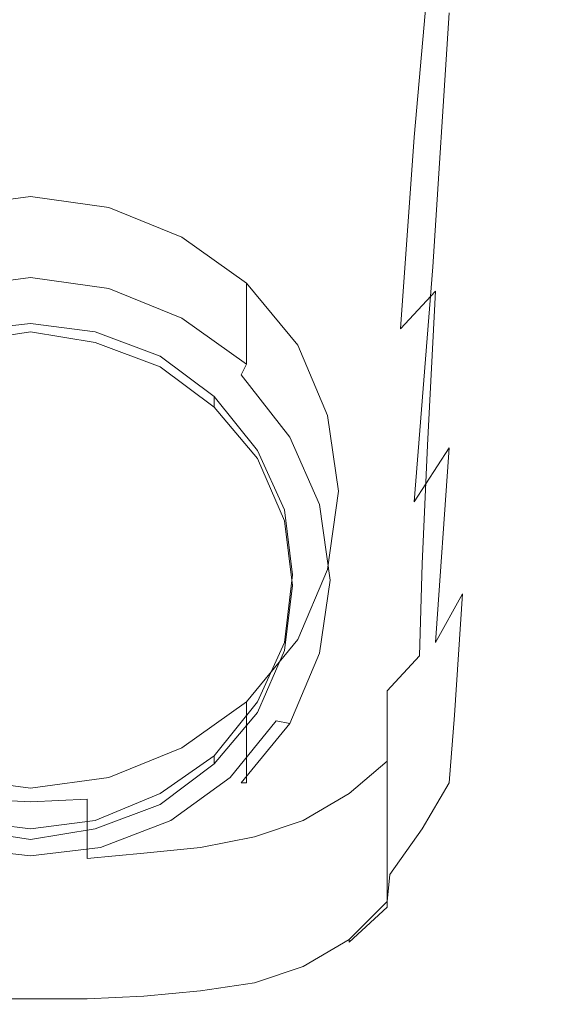
# Model space of a CAD drawing. Extents: x -101 to 101, y -166 to 0.
# Drawn here: x -1 to 19, y -166 to -129 of the extents above; entities that cross this region are included whole.
import ezdxf

# ---------------------------------------------------------------- set-up
doc = ezdxf.new("R2010")
doc.units = 0
doc.header["$LTSCALE"] = 500
doc.header["$MEASUREMENT"] = 0
doc.layers.add('CHROM', color=7, linetype='Continuous')
doc.layers.add('SITKO', color=7, linetype='Continuous')

msp = doc.modelspace()

# ---------------------------------------------------------------- linework, layer by layer
at = {"layer": 'CHROM', "lineweight": 0}
for points, invisible_edges in [([(17.9, -127.8, 21.6), (18.8, -118.6, 20.8), (18.8, -120.1, 22), (17.9, -129.5, 22.8)], 15), ([(14.5, -129, 29.7), (15.2, -120.1, 29.3), (13.4, -122.2, 30.7), (12.8, -131, 31)], 15), ([(17.9, -130.5, 23.7), (17.9, -129.5, 22.8), (18.8, -120.1, 22), (18.8, -120.9, 22.9)], 15), ([(17.8, -131.1, 24.5), (17.9, -130.5, 23.7), (18.8, -120.9, 22.9), (18.7, -121.5, 23.6)], 15), ([(8.3, -130.4, 9), (8.7, -123.4, 7.3), (10.9, -121.6, 7.7), (10.4, -129, 9.4)], 15), ([(17.8, -131.1, 24.5), (18.7, -121.5, 23.6), (18.4, -122.2, 24.4), (17.6, -131.8, 25.2)], 15), ([(10.9, -132.5, 31.9), (12.8, -131, 31), (13.4, -122.2, 30.7), (11.4, -123.8, 31.6)], 15), ([(17.6, -131.8, 25.2), (18.4, -122.2, 24.4), (17.9, -123.1, 25.3), (17.1, -132.7, 26.1)], 15), ([(16.3, -123.3, 14.7), (17.1, -123.1, 16.5), (16.4, -131.2, 17.2), (15.6, -131.3, 15.5)], 15), ([(16.3, -134.3, 27.3), (17.1, -132.7, 26.1), (17.9, -123.1, 25.3), (17.1, -124.8, 26.6)], 15), ([(17.6, -124.1, 18.4), (16.8, -132.4, 19), (16.4, -131.2, 17.2), (17.1, -123.1, 16.5)], 15), ([(8.3, -130.4, 9), (6.1, -131.4, 8.9), (6.4, -124.6, 7.2), (8.7, -123.4, 7.3)], 15), ([(15.2, -124.3, 12.9), (16.3, -123.3, 14.7), (15.6, -131.3, 15.5), (14.5, -132.2, 13.9)], 15), ([(8.7, -133.7, 32.5), (10.9, -132.5, 31.9), (11.4, -123.8, 31.6), (9.1, -125.1, 32.2)], 15), ([(17.8, -125.8, 20.1), (17, -134.4, 20.7), (16.8, -132.4, 19), (17.6, -124.1, 18.4)], 15), ([(6.1, -131.4, 8.9), (3.8, -132.2, 8.8), (4, -125.3, 7.1), (6.4, -124.6, 7.2)], 15), ([(15.2, -124.3, 12.9), (14.5, -132.2, 13.9), (13.2, -133.6, 12.6), (13.9, -125.8, 11.4)], 11), ([(15.2, -136.3, 28.7), (16.3, -134.3, 27.3), (17.1, -124.8, 26.6), (16, -126.8, 28.2)], 15), ([(1.3, -132.6, 8.8), (1.4, -125.8, 7.1), (4, -125.3, 7.1), (3.8, -132.2, 8.8)], 15), ([(8.7, -133.7, 32.5), (9.1, -125.1, 32.2), (6.7, -126, 32.6), (6.4, -134.5, 32.9)], 15), ([(-1, -132.7, 8.8), (-3.5, -132.6, 8.8), (-3.6, -125.8, 7.1), (-1, -125.9, 7.1)], 15), ([(-1, -132.7, 8.8), (-1, -125.9, 7.1), (1.4, -125.8, 7.1), (1.3, -132.6, 8.8)], 15), ([(6.4, -134.5, 32.9), (6.7, -126, 32.6), (4.2, -126.7, 32.8), (4, -135, 33.1)], 15), ([(13.9, -125.8, 11.4), (13.2, -133.6, 12.6), (11.7, -135.2, 11.5), (12.3, -127.5, 10.1)], 7), ([(17.8, -125.8, 20.1), (17.9, -127.8, 21.6), (17.1, -136.5, 22.3), (17, -134.4, 20.7)], 15), ([(1.5, -135.4, 33.2), (4, -135, 33.1), (4.2, -126.7, 32.8), (1.6, -127.1, 32.9)], 15), ([(15.2, -136.3, 28.7), (16, -126.8, 28.2), (14.5, -129, 29.7), (13.9, -138.4, 30.1)], 11), ([(-1, -135.5, 33.3), (-1, -127.2, 32.9), (-3.7, -127.1, 32.9), (-3.6, -135.4, 33.2)], 15), ([(-1, -135.5, 33.3), (1.5, -135.4, 33.2), (1.6, -127.1, 32.9), (-1, -127.2, 32.9)], 15), ([(10.4, -129, 9.4), (12.3, -127.5, 10.1), (11.7, -135.2, 11.5), (9.9, -136.6, 10.9)], 15), ([(17.9, -127.8, 21.6), (17.9, -129.5, 22.8), (17.1, -138.4, 23.6), (17.1, -136.5, 22.3)], 15), ([(8.3, -130.4, 9), (10.4, -129, 9.4), (9.9, -136.6, 10.9), (7.9, -137.8, 10.6)], 15), ([(13.9, -138.4, 30.1), (14.5, -129, 29.7), (12.8, -131, 31), (12.2, -140.2, 31.3)], 15), ([(17.9, -130.5, 23.7), (17.1, -139.5, 24.6), (17.1, -138.4, 23.6), (17.9, -129.5, 22.8)], 15), ([(8.3, -130.4, 9), (7.9, -137.8, 10.6), (5.8, -138.7, 10.4), (6.1, -131.4, 8.9)], 15), ([(17.8, -131.1, 24.5), (17, -140.1, 25.3), (17.1, -139.5, 24.6), (17.9, -130.5, 23.7)], 15), ([(10.4, -141.7, 32.2), (12.2, -140.2, 31.3), (12.8, -131, 31), (10.9, -132.5, 31.9)], 15), ([(15.6, -131.3, 15.5), (16.4, -131.2, 17.2), (15.7, -138.5, 17.9), (15, -138.5, 16.3)], 15), ([(16.8, -132.4, 19), (16.2, -139.7, 19.6), (15.7, -138.5, 17.9), (16.4, -131.2, 17.2)], 15), ([(17.8, -131.1, 24.5), (17.6, -131.8, 25.2), (16.8, -140.8, 26), (17, -140.1, 25.3)], 15), ([(6.1, -131.4, 8.9), (5.8, -138.7, 10.4), (3.6, -139.4, 10.4), (3.8, -132.2, 8.8)], 15), ([(14.5, -132.2, 13.9), (15.6, -131.3, 15.5), (15, -138.5, 16.3), (14, -139.3, 14.9)], 15), ([(17.6, -131.8, 25.2), (17.1, -132.7, 26.1), (16.4, -141.7, 26.8), (16.8, -140.8, 26)], 15), ([(1.3, -132.6, 8.8), (3.8, -132.2, 8.8), (3.6, -139.4, 10.4), (1.2, -139.8, 10.4)], 15), ([(14.5, -132.2, 13.9), (14, -139.3, 14.9), (12.7, -140.7, 13.7), (13.2, -133.6, 12.6)], 11), ([(-1, -132.7, 8.8), (-1, -139.9, 10.4), (-3.4, -139.8, 10.4), (-3.5, -132.6, 8.8)], 15), ([(-1, -132.7, 8.8), (1.3, -132.6, 8.8), (1.2, -139.8, 10.4), (-1, -139.9, 10.4)], 15), ([(8.3, -142.7, 32.8), (10.4, -141.7, 32.2), (10.9, -132.5, 31.9), (8.7, -133.7, 32.5)], 15), ([(17, -134.4, 20.7), (16.4, -141.7, 21.3), (16.2, -139.7, 19.6), (16.8, -132.4, 19)], 15), ([(16.3, -134.3, 27.3), (15.6, -143.2, 27.9), (16.4, -141.7, 26.8), (17.1, -132.7, 26.1)], 15), ([(8.3, -142.7, 32.8), (8.7, -133.7, 32.5), (6.4, -134.5, 32.9), (6.1, -143.3, 33.2)], 15), ([(13.2, -133.6, 12.6), (12.7, -140.7, 13.7), (11.2, -142.2, 12.9), (11.7, -135.2, 11.5)], 15), ([(6.1, -143.3, 33.2), (6.4, -134.5, 32.9), (4, -135, 33.1), (3.8, -143.8, 33.5)], 15), ([(15.2, -136.3, 28.7), (14.5, -145.1, 29.2), (15.6, -143.2, 27.9), (16.3, -134.3, 27.3)], 15), ([(17, -134.4, 20.7), (17.1, -136.5, 22.3), (16.5, -143.8, 22.9), (16.4, -141.7, 21.3)], 15), ([(1.3, -144, 33.6), (3.8, -143.8, 33.5), (4, -135, 33.1), (1.5, -135.4, 33.2)], 15), ([(9.9, -136.6, 10.9), (11.7, -135.2, 11.5), (11.2, -142.2, 12.9), (9.5, -143.5, 12.3)], 15), ([(-1, -144.1, 33.7), (-1, -135.5, 33.3), (-3.6, -135.4, 33.2), (-3.5, -144, 33.6)], 15), ([(-1, -144.1, 33.7), (1.3, -144, 33.6), (1.5, -135.4, 33.2), (-1, -135.5, 33.3)], 15), ([(-1, -138.8, 6.8), (-4, -139.2, 6.9), (-4, -136.2, 15.9), (-1, -135.8, 15.8)], 10), ([(-1, -138.8, 6.8), (-1, -135.8, 15.8), (1.9, -136.2, 15.9), (1.9, -139.2, 6.9)], 5), ([(4.6, -140.3, 7.3), (1.9, -139.2, 6.9), (1.9, -136.2, 15.9), (4.6, -137.3, 16.3)], 10), ([(15.2, -136.3, 28.7), (13.9, -138.4, 30.1), (13.2, -147.1, 30.4), (14.5, -145.1, 29.2)], 9), ([(7.9, -137.8, 10.6), (9.9, -136.6, 10.9), (9.5, -143.5, 12.3), (7.6, -144.5, 12.1)], 15), ([(17.1, -136.5, 22.3), (17.1, -138.4, 23.6), (16.5, -145.7, 24.3), (16.5, -143.8, 22.9)], 15), ([(4.6, -140.3, 7.3), (4.6, -137.3, 16.3), (7, -139, 16.9), (7, -142, 7.9)], 1), ([(7.9, -137.8, 10.6), (7.6, -144.5, 12.1), (5.6, -145.4, 11.9), (5.8, -138.7, 10.4)], 15), ([(13.9, -138.4, 30.1), (12.2, -140.2, 31.3), (11.7, -148.9, 31.6), (13.2, -147.1, 30.4)], 15), ([(13.7, -145, 15.9), (14, -139.3, 14.9), (15, -138.5, 16.3), (14.7, -144.1, 17.1)], 15), ([(14.7, -144.1, 17.1), (15, -138.5, 16.3), (15.7, -138.5, 17.9), (15.4, -144, 18.5)], 15), ([(15.8, -145.1, 20.2), (15.4, -144, 18.5), (15.7, -138.5, 17.9), (16.2, -139.7, 19.6)], 15), ([(17.1, -139.5, 24.6), (16.5, -146.8, 25.2), (16.5, -145.7, 24.3), (17.1, -138.4, 23.6)], 15), ([(-1, -138.8, 6.8), (-1, -139.3, 6.3), (-4, -139.7, 6.4), (-4, -139.2, 6.9)], 15), ([(1.9, -139.2, 6.9), (1.8, -139.7, 6.4), (-1, -139.3, 6.3), (-1, -138.8, 6.8)], 15), ([(5.8, -138.7, 10.4), (5.6, -145.4, 11.9), (3.4, -146, 11.9), (3.6, -139.4, 10.4)], 15), ([(4.6, -140.3, 7.3), (4.5, -140.8, 6.8), (1.8, -139.7, 6.4), (1.9, -139.2, 6.9)], 15), ([(8.9, -144.3, 8.7), (7, -142, 7.9), (7, -139, 16.9), (8.9, -141.3, 17.6)], 11), ([(-1, -139.3, 6.3), (-1, -140, 6.1), (-3.8, -140.4, 6.2), (-4, -139.7, 6.4)], 15), ([(1.8, -139.7, 6.4), (1.6, -140.4, 6.2), (-1, -140, 6.1), (-1, -139.3, 6.3)], 15), ([(1.2, -139.8, 10.4), (3.6, -139.4, 10.4), (3.4, -146, 11.9), (1.2, -146.4, 11.9)], 15), ([(13.7, -145, 15.9), (12.4, -146.3, 15), (12.7, -140.7, 13.7), (14, -139.3, 14.9)], 3), ([(17, -140.1, 25.3), (16.4, -147.5, 26), (16.5, -146.8, 25.2), (17.1, -139.5, 24.6)], 15), ([(-1, -139.9, 10.4), (-1, -146.5, 11.9), (-3.3, -146.4, 11.9), (-3.4, -139.8, 10.4)], 15), ([(-1, -139.9, 10.4), (1.2, -139.8, 10.4), (1.2, -146.4, 11.9), (-1, -146.5, 11.9)], 15), ([(4.5, -140.8, 6.8), (4.2, -141.4, 6.5), (1.6, -140.4, 6.2), (1.8, -139.7, 6.4)], 15), ([(16, -146.9, 21.9), (15.8, -145.1, 20.2), (16.2, -139.7, 19.6), (16.4, -141.7, 21.3)], 15), ([(-1, -140, 6.1), (-1, -140.8, 6.1), (-3.6, -141.2, 6.2), (-3.8, -140.4, 6.2)], 15), ([(1.6, -140.4, 6.2), (1.4, -141.2, 6.2), (-1, -140.8, 6.1), (-1, -140, 6.1)], 15), ([(7, -142, 7.9), (6.8, -142.4, 7.4), (4.5, -140.8, 6.8), (4.6, -140.3, 7.3)], 15), ([(10.4, -141.7, 32.2), (9.9, -150.2, 32.4), (11.7, -148.9, 31.6), (12.2, -140.2, 31.3)], 15), ([(17, -140.1, 25.3), (16.8, -140.8, 26), (16.2, -148.1, 26.6), (16.4, -147.5, 26)], 15), ([(-1, -140.5, 7.2), (-3.6, -140.8, 7.3), (-3.6, -141.2, 6.2), (-1, -140.8, 6.1)], 10), ([(1.4, -140.8, 7.3), (-1, -140.5, 7.2), (-1, -140.8, 6.1), (1.4, -141.2, 6.2)], 10), ([(4.2, -141.4, 6.5), (3.8, -142.1, 6.5), (1.4, -141.2, 6.2), (1.6, -140.4, 6.2)], 15), ([(3.8, -141.7, 7.6), (1.4, -140.8, 7.3), (1.4, -141.2, 6.2), (3.8, -142.1, 6.5)], 10), ([(6.8, -142.4, 7.4), (6.4, -143, 7.1), (4.2, -141.4, 6.5), (4.5, -140.8, 6.8)], 15), ([(12.4, -146.3, 15), (11, -147.7, 14.2), (11.2, -142.2, 12.9), (12.7, -140.7, 13.7)], 15), ([(16.8, -140.8, 26), (16.4, -141.7, 26.8), (15.7, -149, 27.4), (16.2, -148.1, 26.6)], 15), ([(6.4, -143, 7.1), (5.8, -143.6, 7), (3.8, -142.1, 6.5), (4.2, -141.4, 6.5)], 15), ([(8.9, -144.3, 8.7), (8.9, -141.3, 17.6), (10, -143.9, 18.5), (10, -146.9, 9.5)], 13), ([(5.8, -143.2, 8.1), (3.8, -141.7, 7.6), (3.8, -142.1, 6.5), (5.8, -143.6, 7)], 2), ([(8.3, -142.7, 32.8), (7.9, -151, 33.1), (9.9, -150.2, 32.4), (10.4, -141.7, 32.2)], 15), ([(15.6, -143.2, 27.9), (15, -150.5, 28.4), (15.7, -149, 27.4), (16.4, -141.7, 26.8)], 15), ([(16, -146.9, 21.9), (16.4, -141.7, 21.3), (16.5, -143.8, 22.9), (16.1, -148.8, 23.4)], 15), ([(8.9, -144.3, 8.7), (8.6, -144.7, 8.1), (6.8, -142.4, 7.4), (7, -142, 7.9)], 9), ([(8.6, -144.7, 8.1), (8.1, -145.1, 7.8), (6.4, -143, 7.1), (6.8, -142.4, 7.4)], 15), ([(9.3, -148.9, 13.8), (9.5, -143.5, 12.3), (11.2, -142.2, 12.9), (11, -147.7, 14.2)], 15), ([(8.3, -142.7, 32.8), (6.1, -143.3, 33.2), (5.8, -151.6, 33.5), (7.9, -151, 33.1)], 15), ([(8.1, -145.1, 7.8), (7.4, -145.5, 7.7), (5.8, -143.6, 7), (6.4, -143, 7.1)], 15), ([(7.4, -145.2, 8.7), (5.8, -143.2, 8.1), (5.8, -143.6, 7), (7.4, -145.5, 7.7)], 10), ([(14.5, -145.1, 29.2), (14, -152.3, 29.6), (15, -150.5, 28.4), (15.6, -143.2, 27.9)], 15), ([(6.1, -143.3, 33.2), (3.8, -143.8, 33.5), (3.6, -151.9, 33.8), (5.8, -151.6, 33.5)], 15), ([(7.4, -149.9, 13.5), (7.6, -144.5, 12.1), (9.5, -143.5, 12.3), (9.3, -148.9, 13.8)], 15), ([(1.3, -144, 33.6), (1.2, -152.1, 34), (3.6, -151.9, 33.8), (3.8, -143.8, 33.5)], 15), ([(10.4, -149.8, 10.5), (10, -146.9, 9.5), (10, -143.9, 18.5), (10.4, -146.7, 19.5)], 11), ([(16.1, -148.8, 23.4), (16.5, -143.8, 22.9), (16.5, -145.7, 24.3), (16.1, -150.5, 24.8)], 15), ([(-1, -144.1, 33.7), (-3.5, -144, 33.6), (-3.4, -152.1, 34), (-1, -152.2, 34)], 15), ([(-1, -144.1, 33.7), (-1, -152.2, 34), (1.2, -152.1, 34), (1.3, -144, 33.6)], 15), ([(10, -146.9, 9.5), (9.7, -147.2, 9), (8.6, -144.7, 8.1), (8.9, -144.3, 8.7)], 13), ([(13.5, -149.4, 17), (13.7, -145, 15.9), (14.7, -144.1, 17.1), (14.5, -148.4, 18)], 15), ([(14.5, -148.4, 18), (14.7, -144.1, 17.1), (15.4, -144, 18.5), (15.1, -148.2, 19.2)], 15), ([(15.6, -149, 20.7), (15.1, -148.2, 19.2), (15.4, -144, 18.5), (15.8, -145.1, 20.2)], 15), ([(7.4, -149.9, 13.5), (5.4, -150.6, 13.4), (5.6, -145.4, 11.9), (7.6, -144.5, 12.1)], 15), ([(9.7, -147.2, 9), (9.2, -147.5, 8.6), (8.1, -145.1, 7.8), (8.6, -144.7, 8.1)], 15), ([(13.5, -149.4, 17), (12.3, -150.7, 16.3), (12.4, -146.3, 15), (13.7, -145, 15.9)], 7), ([(5.4, -150.6, 13.4), (3.3, -151.1, 13.4), (3.4, -146, 11.9), (5.6, -145.4, 11.9)], 15), ([(9.2, -147.5, 8.6), (8.4, -147.8, 8.5), (7.4, -145.5, 7.7), (8.1, -145.1, 7.8)], 15), ([(8.4, -147.4, 9.5), (7.4, -145.2, 8.7), (7.4, -145.5, 7.7), (8.4, -147.8, 8.5)], 10), ([(14.5, -145.1, 29.2), (13.2, -147.1, 30.4), (12.7, -154.2, 30.8), (14, -152.3, 29.6)], 7), ([(15.8, -150.4, 22.3), (15.6, -149, 20.7), (15.8, -145.1, 20.2), (16, -146.9, 21.9)], 15), ([(16.1, -151.6, 25.7), (16.1, -150.5, 24.8), (16.5, -145.7, 24.3), (16.5, -146.8, 25.2)], 15), ([(1.1, -151.4, 13.4), (1.2, -146.4, 11.9), (3.4, -146, 11.9), (3.3, -151.1, 13.4)], 15), ([(-1, -151.5, 13.4), (-3.2, -151.4, 13.4), (-3.3, -146.4, 11.9), (-1, -146.5, 11.9)], 15), ([(-1, -151.5, 13.4), (-1, -146.5, 11.9), (1.2, -146.4, 11.9), (1.1, -151.4, 13.4)], 15), ([(12.3, -150.7, 16.3), (10.8, -152.1, 15.7), (11, -147.7, 14.2), (12.4, -146.3, 15)], 15), ([(10.4, -149.8, 10.5), (10.4, -146.7, 19.5), (10, -149.6, 20.4), (10, -152.6, 11.5)], 13), ([(16, -152.2, 26.4), (16.1, -151.6, 25.7), (16.5, -146.8, 25.2), (16.4, -147.5, 26)], 15), ([(10.1, -150, 9.9), (9.5, -150.1, 9.5), (9.2, -147.5, 8.6), (9.7, -147.2, 9)], 15), ([(10.4, -149.8, 10.5), (10.1, -150, 9.9), (9.7, -147.2, 9), (10, -146.9, 9.5)], 13), ([(13.2, -147.1, 30.4), (11.7, -148.9, 31.6), (11.2, -155.9, 31.8), (12.7, -154.2, 30.8)], 15), ([(15.8, -150.4, 22.3), (16, -146.9, 21.9), (16.1, -148.8, 23.4), (15.8, -152.1, 23.9)], 15), ([(8.7, -149.8, 10.3), (8.4, -147.4, 9.5), (8.4, -147.8, 8.5), (8.7, -150.2, 9.3)], 10), ([(9.5, -150.1, 9.5), (8.7, -150.2, 9.3), (8.4, -147.8, 8.5), (9.2, -147.5, 8.6)], 15), ([(16, -152.2, 26.4), (16.4, -147.5, 26), (16.2, -148.1, 26.6), (15.8, -152.7, 27.1)], 15), ([(9.2, -153.2, 15.3), (9.3, -148.9, 13.8), (11, -147.7, 14.2), (10.8, -152.1, 15.7)], 15), ([(14.5, -148.4, 18), (15.1, -148.2, 19.2), (14.9, -151.1, 20), (14.3, -151.6, 19)], 15), ([(15.6, -149, 20.7), (15.3, -151.7, 21.3), (14.9, -151.1, 20), (15.1, -148.2, 19.2)], 15), ([(15.8, -152.7, 27.1), (16.2, -148.1, 26.6), (15.7, -149, 27.4), (15.4, -153.6, 27.8)], 15), ([(13.5, -149.4, 17), (14.5, -148.4, 18), (14.3, -151.6, 19), (13.4, -152.8, 18.3)], 7), ([(7.3, -154, 15.1), (7.4, -149.9, 13.5), (9.3, -148.9, 13.8), (9.2, -153.2, 15.3)], 15), ([(9.9, -150.2, 32.4), (9.5, -157, 32.7), (11.2, -155.9, 31.8), (11.7, -148.9, 31.6)], 15), ([(14.7, -155, 28.8), (15.4, -153.6, 27.8), (15.7, -149, 27.4), (15, -150.5, 28.4)], 15), ([(15.8, -150.4, 22.3), (15.5, -152.9, 22.7), (15.3, -151.7, 21.3), (15.6, -149, 20.7)], 15), ([(15.8, -152.1, 23.9), (16.1, -148.8, 23.4), (16.1, -150.5, 24.8), (15.8, -153.5, 25.2)], 15), ([(13.5, -149.4, 17), (13.4, -152.8, 18.3), (12.2, -154.1, 17.8), (12.3, -150.7, 16.3)], 13), ([(8.4, -152.3, 11.1), (8.7, -149.8, 10.3), (8.7, -150.2, 9.3), (8.4, -152.6, 10.1)], 10), ([(8.9, -155.3, 12.4), (10, -152.6, 11.5), (10, -149.6, 20.4), (8.9, -152.2, 21.3)], 11), ([(10, -152.6, 11.5), (9.7, -152.7, 10.9), (10.1, -150, 9.9), (10.4, -149.8, 10.5)], 13), ([(7.3, -154, 15.1), (5.3, -154.6, 15), (5.4, -150.6, 13.4), (7.4, -149.9, 13.5)], 15), ([(9.2, -152.7, 10.4), (8.4, -152.6, 10.1), (8.7, -150.2, 9.3), (9.5, -150.1, 9.5)], 15), ([(9.7, -152.7, 10.9), (9.2, -152.7, 10.4), (9.5, -150.1, 9.5), (10.1, -150, 9.9)], 15), ([(7.9, -151, 33.1), (7.6, -157.8, 33.3), (9.5, -157, 32.7), (9.9, -150.2, 32.4)], 15), ([(13.7, -156.8, 29.8), (14.7, -155, 28.8), (15, -150.5, 28.4), (14, -152.3, 29.6)], 9), ([(15.8, -150.4, 22.3), (15.8, -152.1, 23.9), (15.6, -154.2, 24.2), (15.5, -152.9, 22.7)], 15), ([(15.8, -154.4, 26.1), (15.8, -153.5, 25.2), (16.1, -150.5, 24.8), (16.1, -151.6, 25.7)], 15), ([(5.3, -154.6, 15), (3.3, -155, 15), (3.3, -151.1, 13.4), (5.4, -150.6, 13.4)], 15), ([(12.3, -150.7, 16.3), (12.2, -154.1, 17.8), (10.8, -155.4, 17.4), (10.8, -152.1, 15.7)], 15), ([(1.1, -155.3, 14.9), (1.1, -151.4, 13.4), (3.3, -151.1, 13.4), (3.3, -155, 15)], 15), ([(7.9, -151, 33.1), (5.8, -151.6, 33.5), (5.6, -158.3, 33.7), (7.6, -157.8, 33.3)], 15), ([(14.3, -151.6, 19), (14.9, -151.1, 20), (14.7, -152.9, 20.6), (14.3, -153.9, 20.2)], 15), ([(15.3, -151.7, 21.3), (14.9, -153.7, 21.6), (14.7, -152.9, 20.6), (14.9, -151.1, 20)], 15), ([(-1, -155.4, 14.9), (-3.2, -155.3, 14.9), (-3.2, -151.4, 13.4), (-1, -151.5, 13.4)], 15), ([(-1, -155.4, 14.9), (-1, -151.5, 13.4), (1.1, -151.4, 13.4), (1.1, -155.3, 14.9)], 15), ([(5.8, -151.6, 33.5), (3.6, -151.9, 33.8), (3.4, -158.5, 34.1), (5.6, -158.3, 33.7)], 15), ([(13.4, -152.8, 18.3), (14.3, -151.6, 19), (14.3, -153.9, 20.2), (13.4, -155.2, 19.9)], 15), ([(15.8, -154.9, 26.8), (15.8, -154.4, 26.1), (16.1, -151.6, 25.7), (16, -152.2, 26.4)], 15), ([(1.2, -152.1, 34), (1.2, -158.7, 34.2), (3.4, -158.5, 34.1), (3.6, -151.9, 33.8)], 15), ([(15.5, -152.9, 22.7), (15.1, -154.8, 23.1), (14.9, -153.7, 21.6), (15.3, -151.7, 21.3)], 15), ([(-1, -152.2, 34), (-3.4, -152.1, 34), (-3.3, -158.7, 34.2), (-1, -158.7, 34.3)], 15), ([(-1, -152.2, 34), (-1, -158.7, 34.3), (1.2, -158.7, 34.2), (1.2, -152.1, 34)], 15), ([(8.9, -155.3, 12.4), (8.9, -152.2, 21.3), (7, -154.5, 22.1), (7, -157.5, 13.1)], 13), ([(7.4, -154.5, 11.9), (8.4, -152.3, 11.1), (8.4, -152.6, 10.1), (7.4, -154.9, 10.9)], 10), ([(9.2, -153.2, 15.3), (10.8, -152.1, 15.7), (10.8, -155.4, 17.4), (9.1, -156.4, 17.1)], 15), ([(13.7, -156.8, 29.8), (14, -152.3, 29.6), (12.7, -154.2, 30.8), (12.4, -158.6, 31)], 15), ([(15.8, -152.1, 23.9), (15.8, -153.5, 25.2), (15.6, -155.3, 25.6), (15.6, -154.2, 24.2)], 15), ([(15.8, -154.9, 26.8), (16, -152.2, 26.4), (15.8, -152.7, 27.1), (15.6, -155.4, 27.4)], 15), ([(8.1, -155.2, 11.2), (7.4, -154.9, 10.9), (8.4, -152.6, 10.1), (9.2, -152.7, 10.4)], 15), ([(8.6, -155.3, 11.7), (8.1, -155.2, 11.2), (9.2, -152.7, 10.4), (9.7, -152.7, 10.9)], 14), ([(8.9, -155.3, 12.4), (8.6, -155.3, 11.7), (9.7, -152.7, 10.9), (10, -152.6, 11.5)], 13), ([(15.6, -155.4, 27.4), (15.8, -152.7, 27.1), (15.4, -153.6, 27.8), (15.1, -156.2, 28.1)], 15), ([(13.4, -152.8, 18.3), (13.4, -155.2, 19.9), (12.2, -156.7, 19.6), (12.2, -154.1, 17.8)], 11), ([(14.3, -155.5, 21.7), (14.3, -153.9, 20.2), (14.7, -152.9, 20.6), (14.9, -153.7, 21.6)], 15), ([(15.5, -152.9, 22.7), (15.6, -154.2, 24.2), (15.1, -155.9, 24.6), (15.1, -154.8, 23.1)], 15), ([(7.3, -154, 15.1), (9.2, -153.2, 15.3), (9.1, -156.4, 17.1), (7.3, -157.1, 16.9)], 15), ([(14.4, -156.7, 23.4), (14.3, -155.5, 21.7), (14.9, -153.7, 21.6), (15.1, -154.8, 23.1)], 15), ([(14.5, -157.5, 29), (15.1, -156.2, 28.1), (15.4, -153.6, 27.8), (14.7, -155, 28.8)], 15), ([(15.8, -154.4, 26.1), (15.6, -156, 26.5), (15.6, -155.3, 25.6), (15.8, -153.5, 25.2)], 15), ([(7.3, -154, 15.1), (7.3, -157.1, 16.9), (5.3, -157.6, 16.9), (5.3, -154.6, 15)], 15), ([(12.2, -154.1, 17.8), (12.2, -156.7, 19.6), (10.8, -157.9, 19.4), (10.8, -155.4, 17.4)], 13), ([(13.4, -157.1, 21.7), (13.4, -155.2, 19.9), (14.3, -153.9, 20.2), (14.3, -155.5, 21.7)], 15), ([(4.6, -159.3, 13.7), (7, -157.5, 13.1), (7, -154.5, 22.1), (4.6, -156.2, 22.7)], 9), ([(5.8, -156.5, 12.6), (7.4, -154.5, 11.9), (7.4, -154.9, 10.9), (5.8, -156.8, 11.5)], 10), ([(12.4, -158.6, 31), (12.7, -154.2, 30.8), (11.2, -155.9, 31.8), (11, -160.2, 32)], 15), ([(15.6, -154.2, 24.2), (15.6, -155.3, 25.6), (15.1, -156.7, 26), (15.1, -155.9, 24.6)], 15), ([(15.8, -154.9, 26.8), (15.5, -156.4, 27.2), (15.6, -156, 26.5), (15.8, -154.4, 26.1)], 15), ([(5.3, -154.6, 15), (5.3, -157.6, 16.9), (3.2, -157.9, 16.8), (3.3, -155, 15)], 15), ([(6.4, -157.3, 11.9), (5.8, -156.8, 11.5), (7.4, -154.9, 10.9), (8.1, -155.2, 11.2)], 15), ([(14.4, -156.7, 23.4), (15.1, -154.8, 23.1), (15.1, -155.9, 24.6), (14.4, -157.6, 25.1)], 15), ([(15.8, -154.9, 26.8), (15.6, -155.4, 27.4), (15.3, -156.8, 27.7), (15.5, -156.4, 27.2)], 15), ([(1.1, -155.3, 14.9), (3.3, -155, 15), (3.2, -157.9, 16.8), (1.1, -158.1, 16.8)], 15), ([(6.8, -157.5, 12.5), (6.4, -157.3, 11.9), (8.1, -155.2, 11.2), (8.6, -155.3, 11.7)], 13), ([(13.4, -157.1, 21.7), (12.2, -158.6, 21.7), (12.2, -156.7, 19.6), (13.4, -155.2, 19.9)], 13), ([(13.5, -159.2, 30), (14.5, -157.5, 29), (14.7, -155, 28.8), (13.7, -156.8, 29.8)], 12), ([(-1, -155.4, 14.9), (-1, -158.2, 16.8), (-3.2, -158.1, 16.8), (-3.2, -155.3, 14.9)], 13), ([(-1, -155.4, 14.9), (1.1, -155.3, 14.9), (1.1, -158.1, 16.8), (-1, -158.2, 16.8)], 11), ([(7, -157.5, 13.1), (6.8, -157.5, 12.5), (8.6, -155.3, 11.7), (8.9, -155.3, 12.4)], 12), ([(9.1, -156.4, 17.1), (10.8, -155.4, 17.4), (10.8, -157.9, 19.4), (9.1, -158.9, 19.2)], 11), ([(13.4, -158.4, 23.7), (13.4, -157.1, 21.7), (14.3, -155.5, 21.7), (14.4, -156.7, 23.4)], 15), ([(15.6, -155.4, 27.4), (15.1, -156.2, 28.1), (14.9, -157.5, 28.3), (15.3, -156.8, 27.7)], 15), ([(15.6, -156, 26.5), (15.1, -157.2, 27), (15.1, -156.7, 26), (15.6, -155.3, 25.6)], 15), ([(9.3, -161.3, 32.8), (11, -160.2, 32), (11.2, -155.9, 31.8), (9.5, -157, 32.7)], 15), ([(14.4, -157.6, 25.1), (15.1, -155.9, 24.6), (15.1, -156.7, 26), (14.4, -158.3, 26.6)], 15), ([(15.5, -156.4, 27.2), (15.1, -157.5, 27.7), (15.1, -157.2, 27), (15.6, -156, 26.5)], 15), ([(4.6, -159.3, 13.7), (4.6, -156.2, 22.7), (1.9, -157.3, 23.1), (1.9, -160.4, 14.1)], 13), ([(14.5, -157.5, 29), (14.3, -158.7, 29.1), (14.9, -157.5, 28.3), (15.1, -156.2, 28.1)], 15), ([(3.8, -157.9, 13.1), (5.8, -156.5, 12.6), (5.8, -156.8, 11.5), (3.8, -158.3, 12)], 8), ([(7.3, -157.1, 16.9), (9.1, -156.4, 17.1), (9.1, -158.9, 19.2), (7.3, -159.5, 19.1)], 11), ([(12.2, -158.6, 21.7), (10.8, -159.8, 21.7), (10.8, -157.9, 19.4), (12.2, -156.7, 19.6)], 15), ([(13.4, -158.4, 23.7), (14.4, -156.7, 23.4), (14.4, -157.6, 25.1), (13.4, -159.3, 25.6)], 15), ([(14.4, -158.7, 27.6), (14.4, -158.3, 26.6), (15.1, -156.7, 26), (15.1, -157.2, 27)], 15), ([(15.5, -156.4, 27.2), (15.3, -156.8, 27.7), (14.9, -157.8, 28.2), (15.1, -157.5, 27.7)], 15), ([(4.2, -158.9, 12.5), (3.8, -158.3, 12), (5.8, -156.8, 11.5), (6.4, -157.3, 11.9)], 15), ([(7.4, -161.9, 33.4), (9.3, -161.3, 32.8), (9.5, -157, 32.7), (7.6, -157.8, 33.3)], 15), ([(13.5, -159.2, 30), (13.7, -156.8, 29.8), (12.4, -158.6, 31), (12.3, -160.9, 31.1)], 7), ([(15.3, -156.8, 27.7), (14.9, -157.5, 28.3), (14.7, -158.1, 28.5), (14.9, -157.8, 28.2)], 15), ([(-1, -160.7, 14.2), (-1, -157.7, 23.2), (-4, -157.3, 23.1), (-4, -160.4, 14.1)], 13), ([(-1, -160.7, 14.2), (1.9, -160.4, 14.1), (1.9, -157.3, 23.1), (-1, -157.7, 23.2)], 11), ([(4.5, -159.2, 13.1), (4.2, -158.9, 12.5), (6.4, -157.3, 11.9), (6.8, -157.5, 12.5)], 13), ([(7.3, -157.1, 16.9), (7.3, -159.5, 19.1), (5.3, -159.9, 19.1), (5.3, -157.6, 16.9)], 13), ([(13.4, -158.4, 23.7), (12.2, -160, 23.9), (12.2, -158.6, 21.7), (13.4, -157.1, 21.7)], 13), ([(14.4, -159, 28.3), (14.4, -158.7, 27.6), (15.1, -157.2, 27), (15.1, -157.5, 27.7)], 15), ([(5.3, -157.6, 16.9), (5.3, -159.9, 19.1), (3.2, -160.1, 19), (3.2, -157.9, 16.8)], 13), ([(6.8, -157.5, 12.5), (7, -157.5, 13.1), (4.6, -159.3, 13.7), (4.5, -159.2, 13.1)], 15), ([(7.4, -161.9, 33.4), (7.6, -157.8, 33.3), (5.6, -158.3, 33.7), (5.4, -162.3, 33.9)], 15), ([(13.5, -159.2, 30), (13.4, -160.2, 30), (14.3, -158.7, 29.1), (14.5, -157.5, 29)], 15), ([(13.4, -159.3, 25.6), (14.4, -157.6, 25.1), (14.4, -158.3, 26.6), (13.4, -160, 27.2)], 15), ([(14.3, -158.7, 29.1), (14.3, -159.1, 29.1), (14.7, -158.1, 28.5), (14.9, -157.5, 28.3)], 15), ([(14.4, -159, 28.3), (15.1, -157.5, 27.7), (14.9, -157.8, 28.2), (14.3, -159.1, 28.8)], 15), ([(14.3, -159.1, 28.8), (14.9, -157.8, 28.2), (14.7, -158.1, 28.5), (14.3, -159.1, 29.1)], 15), ([(-1, -158.2, 16.8), (-1, -160.3, 19), (-3.2, -160.3, 19), (-3.2, -158.1, 16.8)], 15), ([(-1, -158.2, 16.8), (1.1, -158.1, 16.8), (1.1, -160.3, 19), (-1, -160.3, 19)], 13), ([(1.1, -158.1, 16.8), (3.2, -157.9, 16.8), (3.2, -160.1, 19), (1.1, -160.3, 19)], 11), ([(1.4, -158.9, 13.4), (3.8, -157.9, 13.1), (3.8, -158.3, 12), (1.4, -159.2, 12.4)], 10), ([(9.1, -160.7, 21.7), (9.1, -158.9, 19.2), (10.8, -157.9, 19.4), (10.8, -159.8, 21.7)], 15), ([(1.1, -162.6, 34.4), (3.3, -162.5, 34.2), (3.4, -158.5, 34.1), (1.2, -158.7, 34.2)], 15), ([(1.6, -159.9, 12.8), (1.4, -159.2, 12.4), (3.8, -158.3, 12), (4.2, -158.9, 12.5)], 15), ([(5.4, -162.3, 33.9), (5.6, -158.3, 33.7), (3.4, -158.5, 34.1), (3.3, -162.5, 34.2)], 15), ([(13.4, -158.4, 23.7), (13.4, -159.3, 25.6), (12.2, -160.9, 26.1), (12.2, -160, 23.9)], 11), ([(13.4, -160.3, 28.4), (13.4, -160, 27.2), (14.4, -158.3, 26.6), (14.4, -158.7, 27.6)], 15), ([(-3.6, -158.9, 13.4), (-1, -159.2, 13.5), (-1, -159.6, 12.5), (-3.6, -159.2, 12.4)], 10), ([(-1, -162.7, 34.5), (-1, -158.7, 34.3), (-3.3, -158.7, 34.2), (-3.2, -162.6, 34.4)], 15), ([(-1, -162.7, 34.5), (1.1, -162.6, 34.4), (1.2, -158.7, 34.2), (-1, -158.7, 34.3)], 15), ([(-1, -159.2, 13.5), (1.4, -158.9, 13.4), (1.4, -159.2, 12.4), (-1, -159.6, 12.5)], 10), ([(1.8, -160.3, 13.4), (1.6, -159.9, 12.8), (4.2, -158.9, 12.5), (4.5, -159.2, 13.1)], 13), ([(7.3, -161.3, 21.7), (7.3, -159.5, 19.1), (9.1, -158.9, 19.2), (9.1, -160.7, 21.7)], 15), ([(12.3, -160.9, 31.1), (12.4, -158.6, 31), (11, -160.2, 32), (10.8, -162.4, 32)], 15), ([(12.2, -160, 23.9), (10.8, -161.2, 24.2), (10.8, -159.8, 21.7), (12.2, -158.6, 21.7)], 15), ([(13.4, -160.2, 30), (13.4, -160.5, 29.9), (14.3, -159.1, 29.1), (14.3, -158.7, 29.1)], 15), ([(13.4, -160.5, 29.2), (13.4, -160.3, 28.4), (14.4, -158.7, 27.6), (14.4, -159, 28.3)], 15), ([(-3.8, -159.9, 12.8), (-3.6, -159.2, 12.4), (-1, -159.6, 12.5), (-1, -160.2, 12.9)], 15), ([(-1, -160.2, 12.9), (-1, -159.6, 12.5), (1.4, -159.2, 12.4), (1.6, -159.9, 12.8)], 15), ([(1.9, -160.4, 14.1), (1.8, -160.3, 13.4), (4.5, -159.2, 13.1), (4.6, -159.3, 13.7)], 15), ([(13.5, -159.2, 30), (12.3, -160.9, 31.1), (12.2, -161.9, 31), (13.4, -160.2, 30)], 13), ([(13.4, -160.5, 29.2), (14.4, -159, 28.3), (14.3, -159.1, 28.8), (13.4, -160.6, 29.7)], 15), ([(13.4, -160.6, 29.7), (14.3, -159.1, 28.8), (14.3, -159.1, 29.1), (13.4, -160.5, 29.9)], 15), ([(7.3, -161.3, 21.7), (5.3, -161.7, 21.8), (5.3, -159.9, 19.1), (7.3, -159.5, 19.1)], 15), ([(13.4, -159.3, 25.6), (13.4, -160, 27.2), (12.2, -161.5, 27.9), (12.2, -160.9, 26.1)], 11), ([(-4, -160.3, 13.4), (-3.8, -159.9, 12.8), (-1, -160.2, 12.9), (-1, -160.6, 13.5)], 13), ([(-1, -160.6, 13.5), (-1, -160.2, 12.9), (1.6, -159.9, 12.8), (1.8, -160.3, 13.4)], 13), ([(5.3, -161.7, 21.8), (3.2, -161.8, 21.8), (3.2, -160.1, 19), (5.3, -159.9, 19.1)], 15), ([(9.1, -162.1, 24.4), (9.1, -160.7, 21.7), (10.8, -159.8, 21.7), (10.8, -161.2, 24.2)], 15), ([(12.2, -160, 23.9), (12.2, -160.9, 26.1), (10.8, -162.2, 26.5), (10.8, -161.2, 24.2)], 15), ([(13.4, -160.3, 28.4), (12.2, -161.9, 29.2), (12.2, -161.5, 27.9), (13.4, -160, 27.2)], 13), ([(-4, -160.4, 14.1), (-4, -160.3, 13.4), (-1, -160.6, 13.5), (-1, -160.7, 14.2)], 15), ([(-1, -162, 21.8), (-3.2, -162, 21.8), (-3.2, -160.3, 19), (-1, -160.3, 19)], 15), ([(-1, -160.7, 14.2), (-1, -160.6, 13.5), (1.8, -160.3, 13.4), (1.9, -160.4, 14.1)], 15), ([(-1, -162, 21.8), (-1, -160.3, 19), (1.1, -160.3, 19), (1.1, -162, 21.8)], 15), ([(1.1, -162, 21.8), (1.1, -160.3, 19), (3.2, -160.1, 19), (3.2, -161.8, 21.8)], 15), ([(9.2, -163.4, 32.8), (10.8, -162.4, 32), (11, -160.2, 32), (9.3, -161.3, 32.8)], 15), ([(13.4, -160.2, 30), (12.2, -161.9, 31), (12.2, -162.1, 30.9), (13.4, -160.5, 29.9)], 15), ([(13.4, -160.5, 29.2), (12.2, -162.1, 30.1), (12.2, -161.9, 29.2), (13.4, -160.3, 28.4)], 13), ([(7.3, -162.7, 24.5), (7.3, -161.3, 21.7), (9.1, -160.7, 21.7), (9.1, -162.1, 24.4)], 15), ([(13.4, -160.5, 29.2), (13.4, -160.6, 29.7), (12.2, -162.1, 30.6), (12.2, -162.1, 30.1)], 11), ([(13.4, -160.6, 29.7), (13.4, -160.5, 29.9), (12.2, -162.1, 30.9), (12.2, -162.1, 30.6)], 11), ([(12.3, -160.9, 31.1), (10.8, -162.4, 32), (10.8, -163.3, 32), (12.2, -161.9, 31)], 11), ([(12.2, -160.9, 26.1), (12.2, -161.5, 27.9), (10.8, -162.8, 28.5), (10.8, -162.2, 26.5)], 15), ([(7.3, -162.7, 24.5), (5.3, -163, 24.7), (5.3, -161.7, 21.8), (7.3, -161.3, 21.7)], 15), ([(7.3, -164.1, 33.5), (9.2, -163.4, 32.8), (9.3, -161.3, 32.8), (7.4, -161.9, 33.4)], 15), ([(9.1, -162.1, 24.4), (10.8, -161.2, 24.2), (10.8, -162.2, 26.5), (9.1, -163.1, 26.9)], 15), ([(1.1, -163.3, 24.9), (1.1, -162, 21.8), (3.2, -161.8, 21.8), (3.2, -163.2, 24.8)], 15), ([(5.3, -163, 24.7), (3.2, -163.2, 24.8), (3.2, -161.8, 21.8), (5.3, -161.7, 21.8)], 15), ([(12.2, -161.9, 29.2), (10.8, -163.2, 30), (10.8, -162.8, 28.5), (12.2, -161.5, 27.9)], 15), ([(-1, -163.3, 24.9), (-3.2, -163.3, 24.9), (-3.2, -162, 21.8), (-1, -162, 21.8)], 15), ([(-1, -163.3, 24.9), (-1, -162, 21.8), (1.1, -162, 21.8), (1.1, -163.3, 24.9)], 15), ([(7.3, -164.1, 33.5), (7.4, -161.9, 33.4), (5.4, -162.3, 33.9), (5.3, -164.4, 33.9)], 15), ([(7.3, -162.7, 24.5), (9.1, -162.1, 24.4), (9.1, -163.1, 26.9), (7.3, -163.6, 27.2)], 15), ([(9.1, -163.1, 26.9), (10.8, -162.2, 26.5), (10.8, -162.8, 28.5), (9.1, -163.7, 29.1)], 15), ([(12.2, -161.9, 31), (10.8, -163.3, 32), (10.8, -163.4, 31.8), (12.2, -162.1, 30.9)], 11), ([(12.2, -162.1, 30.1), (10.8, -163.5, 30.9), (10.8, -163.2, 30), (12.2, -161.9, 29.2)], 15), ([(12.2, -162.1, 30.1), (12.2, -162.1, 30.6), (10.8, -163.5, 31.5), (10.8, -163.5, 30.9)], 15), ([(12.2, -162.1, 30.6), (12.2, -162.1, 30.9), (10.8, -163.4, 31.8), (10.8, -163.5, 31.5)], 15), ([(1.1, -164.7, 34.4), (3.3, -164.6, 34.3), (3.3, -162.5, 34.2), (1.1, -162.6, 34.4)], 15), ([(5.3, -164.4, 33.9), (5.4, -162.3, 33.9), (3.3, -162.5, 34.2), (3.3, -164.6, 34.3)], 15), ([(9.2, -163.4, 32.8), (9.1, -164.3, 32.8), (10.8, -163.3, 32), (10.8, -162.4, 32)], 13), ([(-1, -164.8, 34.5), (-1, -162.7, 34.5), (-3.2, -162.6, 34.4), (-3.2, -164.7, 34.4)], 15), ([(-1, -164.8, 34.5), (1.1, -164.7, 34.4), (1.1, -162.6, 34.4), (-1, -162.7, 34.5)], 15), ([(7.3, -162.7, 24.5), (7.3, -163.6, 27.2), (5.3, -164, 27.5), (5.3, -163, 24.7)], 15), ([(9.1, -164.2, 30.6), (9.1, -163.7, 29.1), (10.8, -162.8, 28.5), (10.8, -163.2, 30)], 15), ([(1.1, -163.3, 24.9), (3.2, -163.2, 24.8), (3.2, -164.1, 27.7), (1.1, -164.2, 27.8)], 15), ([(5.3, -163, 24.7), (5.3, -164, 27.5), (3.2, -164.1, 27.7), (3.2, -163.2, 24.8)], 15), ([(7.3, -163.6, 27.2), (9.1, -163.1, 26.9), (9.1, -163.7, 29.1), (7.3, -164.3, 29.5)], 15), ([(9.1, -164.4, 31.6), (9.1, -164.2, 30.6), (10.8, -163.2, 30), (10.8, -163.5, 30.9)], 15), ([(-1, -163.3, 24.9), (-1, -164.3, 27.8), (-3.2, -164.2, 27.8), (-3.2, -163.3, 24.9)], 15), ([(-1, -163.3, 24.9), (1.1, -163.3, 24.9), (1.1, -164.2, 27.8), (-1, -164.3, 27.8)], 15), ([(7.3, -163.6, 27.2), (7.3, -164.3, 29.5), (5.3, -164.6, 29.9), (5.3, -164, 27.5)], 15), ([(7.3, -164.1, 33.5), (7.3, -164.9, 33.4), (9.1, -164.3, 32.8), (9.2, -163.4, 32.8)], 13), ([(9.1, -164.3, 32.8), (9.1, -164.4, 32.6), (10.8, -163.4, 31.8), (10.8, -163.3, 32)], 11), ([(9.1, -164.4, 32.2), (10.8, -163.5, 31.5), (10.8, -163.4, 31.8), (9.1, -164.4, 32.6)], 15), ([(9.1, -164.4, 31.6), (10.8, -163.5, 30.9), (10.8, -163.5, 31.5), (9.1, -164.4, 32.2)], 15), ([(5.3, -164, 27.5), (5.3, -164.6, 29.9), (3.2, -164.8, 30.1), (3.2, -164.1, 27.7)], 15), ([(7.3, -164.7, 31.1), (7.3, -164.3, 29.5), (9.1, -163.7, 29.1), (9.1, -164.2, 30.6)], 15), ([(-1, -164.3, 27.8), (-1, -164.9, 30.3), (-3.2, -164.9, 30.3), (-3.2, -164.2, 27.8)], 15), ([(-1, -164.3, 27.8), (1.1, -164.2, 27.8), (1.1, -164.9, 30.3), (-1, -164.9, 30.3)], 15), ([(1.1, -164.2, 27.8), (3.2, -164.1, 27.7), (3.2, -164.8, 30.1), (1.1, -164.9, 30.3)], 15), ([(7.3, -164.1, 33.5), (5.3, -164.4, 33.9), (5.3, -165.2, 33.8), (7.3, -164.9, 33.4)], 11), ([(7.3, -164.7, 31.1), (5.3, -165, 31.5), (5.3, -164.6, 29.9), (7.3, -164.3, 29.5)], 15), ([(7.3, -164.9, 32.2), (7.3, -164.7, 31.1), (9.1, -164.2, 30.6), (9.1, -164.4, 31.6)], 15), ([(7.3, -164.9, 33.4), (7.3, -165, 33.2), (9.1, -164.4, 32.6), (9.1, -164.3, 32.8)], 15), ([(-1, -164.8, 34.5), (-3.2, -164.7, 34.4), (-3.2, -165.5, 34.4), (-1, -165.5, 34.4)], 11), ([(-1, -164.8, 34.5), (-1, -165.5, 34.4), (1.1, -165.5, 34.4), (1.1, -164.7, 34.4)], 13), ([(1.1, -164.7, 34.4), (1.1, -165.5, 34.4), (3.2, -165.4, 34.2), (3.3, -164.6, 34.3)], 13), ([(5.3, -164.4, 33.9), (3.3, -164.6, 34.3), (3.2, -165.4, 34.2), (5.3, -165.2, 33.8)], 11), ([(5.3, -165, 31.5), (3.2, -165.2, 31.8), (3.2, -164.8, 30.1), (5.3, -164.6, 29.9)], 15), ([(7.3, -164.9, 32.2), (5.3, -165.3, 32.6), (5.3, -165, 31.5), (7.3, -164.7, 31.1)], 15), ([(7.3, -164.9, 32.2), (9.1, -164.4, 31.6), (9.1, -164.4, 32.2), (7.3, -165, 32.8)], 15), ([(7.3, -165, 32.8), (9.1, -164.4, 32.2), (9.1, -164.4, 32.6), (7.3, -165, 33.2)], 15), ([(-1, -165.4, 32.1), (-3.2, -165.3, 32), (-3.2, -164.9, 30.3), (-1, -164.9, 30.3)], 15), ([(-1, -165.4, 32.1), (-1, -164.9, 30.3), (1.1, -164.9, 30.3), (1.1, -165.3, 32)], 15), ([(1.1, -165.3, 32), (1.1, -164.9, 30.3), (3.2, -164.8, 30.1), (3.2, -165.2, 31.8)], 15), ([(5.3, -165.3, 32.6), (3.2, -165.4, 32.9), (3.2, -165.2, 31.8), (5.3, -165, 31.5)], 15), ([(7.3, -164.9, 33.4), (5.3, -165.2, 33.8), (5.3, -165.3, 33.6), (7.3, -165, 33.2)], 15), ([(7.3, -164.9, 32.2), (7.3, -165, 32.8), (5.3, -165.3, 33.3), (5.3, -165.3, 32.6)], 15), ([(7.3, -165, 32.8), (7.3, -165, 33.2), (5.3, -165.3, 33.6), (5.3, -165.3, 33.3)], 15), ([(-1, -165.6, 33.2), (-3.2, -165.5, 33.1), (-3.2, -165.3, 32), (-1, -165.4, 32.1)], 15), ([(-1, -165.6, 33.2), (-1, -165.4, 32.1), (1.1, -165.3, 32), (1.1, -165.5, 33.1)], 15), ([(1.1, -165.5, 33.1), (1.1, -165.3, 32), (3.2, -165.2, 31.8), (3.2, -165.4, 32.9)], 15), ([(1.1, -165.5, 34.4), (1.1, -165.6, 34.1), (3.2, -165.5, 34), (3.2, -165.4, 34.2)], 15), ([(1.1, -165.5, 33.1), (3.2, -165.4, 32.9), (3.2, -165.5, 33.6), (1.1, -165.6, 33.8)], 15), ([(5.3, -165.2, 33.8), (3.2, -165.4, 34.2), (3.2, -165.5, 34), (5.3, -165.3, 33.6)], 15), ([(5.3, -165.3, 32.6), (5.3, -165.3, 33.3), (3.2, -165.5, 33.6), (3.2, -165.4, 32.9)], 15), ([(5.3, -165.3, 33.3), (5.3, -165.3, 33.6), (3.2, -165.5, 34), (3.2, -165.5, 33.6)], 15), ([(-1, -165.5, 34.4), (-3.2, -165.5, 34.4), (-3.2, -165.6, 34.1), (-1, -165.6, 34.2)], 15), ([(-1, -165.6, 33.2), (-1, -165.7, 33.9), (-3.2, -165.6, 33.8), (-3.2, -165.5, 33.1)], 15), ([(-1, -165.7, 33.9), (-1, -165.6, 34.2), (-3.2, -165.6, 34.1), (-3.2, -165.6, 33.8)], 15), ([(-1, -165.5, 34.4), (-1, -165.6, 34.2), (1.1, -165.6, 34.1), (1.1, -165.5, 34.4)], 15), ([(-1, -165.6, 33.2), (1.1, -165.5, 33.1), (1.1, -165.6, 33.8), (-1, -165.7, 33.9)], 15), ([(-1, -165.7, 33.9), (1.1, -165.6, 33.8), (1.1, -165.6, 34.1), (-1, -165.6, 34.2)], 15), ([(1.1, -165.6, 33.8), (3.2, -165.5, 33.6), (3.2, -165.5, 34), (1.1, -165.6, 34.1)], 15)]:
    msp.add_3dface(points, dxfattribs=dict(at, invisible_edges=invisible_edges))
at = {"layer": 'SITKO', "lineweight": 0}
for points, invisible_edges in [([(-3.6, -158.9, 13.4), (-6, -157.9, 13.1), (-3.6, -140.8, 7.3), (-1, -140.5, 7.2)], 10), ([(-1, -159.2, 13.5), (-3.6, -158.9, 13.4), (-1, -140.5, 7.2), (1.4, -140.8, 7.3)], 10), ([(1.4, -158.9, 13.4), (-1, -159.2, 13.5), (1.4, -140.8, 7.3), (3.8, -141.7, 7.6)], 10), ([(3.8, -157.9, 13.1), (1.4, -158.9, 13.4), (3.8, -141.7, 7.6), (5.8, -143.2, 8.1)], 10), ([(5.8, -156.5, 12.6), (3.8, -157.9, 13.1), (5.8, -143.2, 8.1), (7.4, -145.2, 8.7)], 10), ([(7.4, -154.5, 11.9), (5.8, -156.5, 12.6), (7.4, -145.2, 8.7), (8.4, -147.4, 9.5)], 10), ([(7.4, -154.5, 11.9), (8.4, -147.4, 9.5), (8.4, -152.3, 11.1), (7.4, -154.5, 11.9)], 11), ([(8.4, -152.3, 11.1), (8.4, -147.4, 9.5), (8.7, -149.8, 10.3), (8.4, -152.3, 11.1)], 9)]:
    msp.add_3dface(points, dxfattribs=dict(at, invisible_edges=invisible_edges))

doc.saveas('drawing.dxf')
